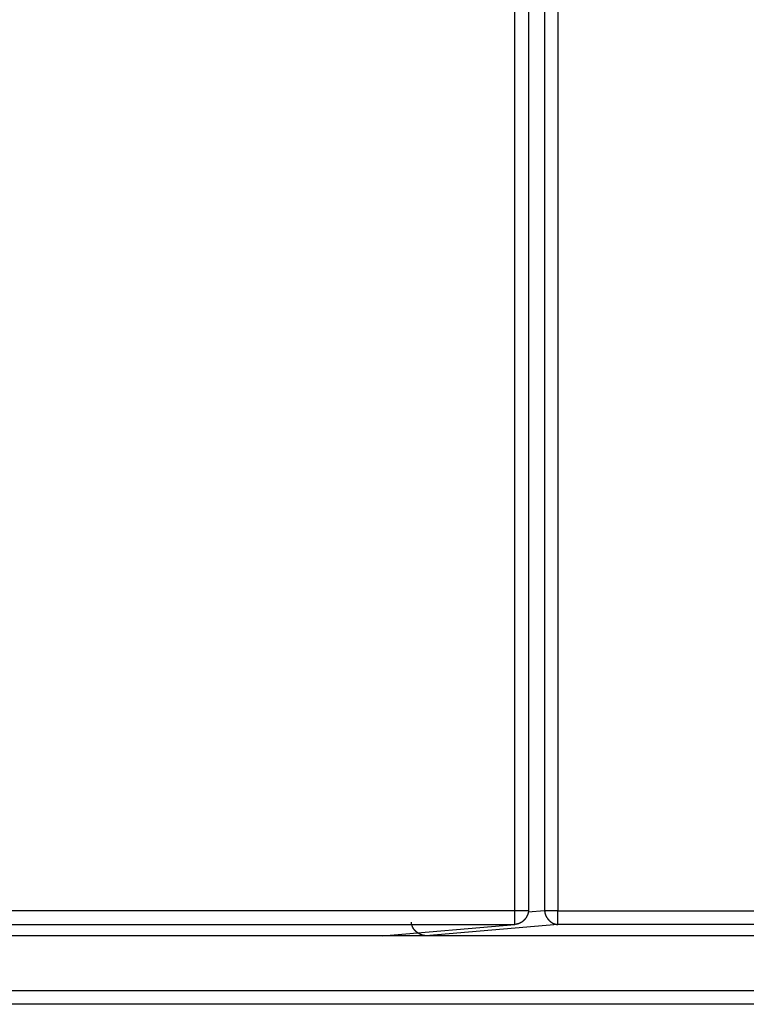
# Model space of a CAD drawing. Extents: x -1800 to 1800, y -2684 to 2667.
# Drawn here: x -415 to -405, y -1188 to -1174 of the extents above; entities that cross this region are included whole.
import ezdxf

# ---------------------------------------------------------------- set-up
doc = ezdxf.new("R2010")
doc.units = 0
doc.header["$LTSCALE"] = 101.6
doc.layers.add('DATA', color=7, linetype='CONTINUOUS')

msp = doc.modelspace()

# ---------------------------------------------------------------- linework, layer by layer
at = {"layer": 'DATA', "color": 7, "linetype": 'CONTINUOUS'}
for p, q in [((-408.257, -1186.635), (-408.257, -1170.862)), ((-408.057, -1170.802), (-408.057, -1186.635)), ((-407.824, -1170.863), (-407.824, -1186.635)), ((-407.632, -1170.863), (-407.632, -1186.635)), ((-408.257, -1186.635), (-491.329, -1186.635)), ((-408.257, -1186.835), (-408.257, -1186.635)), ((-408.097, -1186.635), (-408.257, -1186.635)), ((-408.057, -1186.635), (-408.097, -1186.635)), ((-407.824, -1186.635), (-408.061, -1186.655)), ((-407.752, -1186.635), (-407.824, -1186.635)), ((-407.632, -1186.635), (-407.752, -1186.635)), ((-407.632, -1186.635), (-403, -1186.635)), ((-407.632, -1186.835), (-407.632, -1186.635)), ((-491.329, -1186.835), (-408.257, -1186.835)), ((-410.185, -1187), (-408.257, -1186.835)), ((-407.632, -1186.835), (-409.557, -1187)), ((-403, -1186.835), (-407.632, -1186.835)), ((-409.557, -1187), (-489.96, -1187)), ((-410.185, -1187), (-489.327, -1187)), ((-403, -1187), (-409.557, -1187)), ((-516.04, -1187.799), (-403.04, -1187.799)), ((-402.96, -1187.801), (-515.96, -1187.801)), ((-403, -1188), (-516, -1188))]:
    msp.add_line(p, q, dxfattribs=at)
at = {"layer": 'DATA', "color": 7, "linetype": 'CONTINUOUS', "flags": 128}
for points in [[(-408.057, -1186.635), (-408.057, -1186.638), (-408.058, -1186.64), (-408.058, -1186.642), (-408.058, -1186.645), (-408.059, -1186.647), (-408.059, -1186.649), (-408.059, -1186.652), (-408.06, -1186.654), (-408.06, -1186.656), (-408.061, -1186.659), (-408.061, -1186.661), (-408.062, -1186.663), (-408.062, -1186.665), (-408.063, -1186.668), (-408.064, -1186.67), (-408.064, -1186.672), (-408.065, -1186.674), (-408.065, -1186.677), (-408.066, -1186.679), (-408.067, -1186.681), (-408.067, -1186.683), (-408.068, -1186.685), (-408.069, -1186.688), (-408.07, -1186.69), (-408.071, -1186.692), (-408.071, -1186.694), (-408.072, -1186.696), (-408.073, -1186.698), (-408.074, -1186.7), (-408.075, -1186.703), (-408.076, -1186.705), (-408.077, -1186.707), (-408.078, -1186.709), (-408.079, -1186.711), (-408.08, -1186.713), (-408.081, -1186.715), (-408.082, -1186.717), (-408.083, -1186.719), (-408.084, -1186.721), (-408.085, -1186.723), (-408.086, -1186.725), (-408.088, -1186.727), (-408.089, -1186.729), (-408.09, -1186.731), (-408.091, -1186.733), (-408.092, -1186.735), (-408.094, -1186.737), (-408.095, -1186.739), (-408.096, -1186.741), (-408.098, -1186.743), (-408.099, -1186.744), (-408.1, -1186.746), (-408.102, -1186.748), (-408.103, -1186.75), (-408.105, -1186.752), (-408.106, -1186.754), (-408.108, -1186.756), (-408.109, -1186.757), (-408.111, -1186.759), (-408.112, -1186.761), (-408.114, -1186.763), (-408.116, -1186.765), (-408.117, -1186.766), (-408.119, -1186.768), (-408.12, -1186.77), (-408.122, -1186.772), (-408.124, -1186.773), (-408.126, -1186.775), (-408.127, -1186.777), (-408.129, -1186.778), (-408.131, -1186.78), (-408.132, -1186.782), (-408.134, -1186.783), (-408.136, -1186.785), (-408.138, -1186.786), (-408.14, -1186.788), (-408.141, -1186.789), (-408.143, -1186.791), (-408.145, -1186.792), (-408.147, -1186.794), (-408.149, -1186.795), (-408.151, -1186.796), (-408.152, -1186.798), (-408.154, -1186.799), (-408.156, -1186.8), (-408.158, -1186.802), (-408.16, -1186.803), (-408.162, -1186.804), (-408.164, -1186.805), (-408.166, -1186.806), (-408.168, -1186.808), (-408.17, -1186.809), (-408.172, -1186.81), (-408.174, -1186.811), (-408.176, -1186.812), (-408.178, -1186.813), (-408.18, -1186.814), (-408.182, -1186.815), (-408.184, -1186.816), (-408.186, -1186.817), (-408.188, -1186.818), (-408.19, -1186.819), (-408.192, -1186.82), (-408.194, -1186.82), (-408.196, -1186.821), (-408.198, -1186.822), (-408.201, -1186.823), (-408.203, -1186.824), (-408.205, -1186.824), (-408.207, -1186.825), (-408.209, -1186.826), (-408.211, -1186.826), (-408.214, -1186.827), (-408.216, -1186.828), (-408.218, -1186.828), (-408.22, -1186.829), (-408.223, -1186.829), (-408.225, -1186.83), (-408.227, -1186.83), (-408.229, -1186.831), (-408.232, -1186.831), (-408.234, -1186.832), (-408.236, -1186.832), (-408.239, -1186.833), (-408.241, -1186.833), (-408.243, -1186.833), (-408.246, -1186.834), (-408.248, -1186.834), (-408.248, -1186.834)], [(-407.824, -1186.635), (-407.824, -1186.637), (-407.823, -1186.64), (-407.823, -1186.642), (-407.823, -1186.645), (-407.822, -1186.647), (-407.822, -1186.649), (-407.822, -1186.652), (-407.821, -1186.654), (-407.821, -1186.657), (-407.82, -1186.659), (-407.82, -1186.661), (-407.819, -1186.664), (-407.819, -1186.666), (-407.818, -1186.668), (-407.818, -1186.671), (-407.817, -1186.673), (-407.816, -1186.675), (-407.816, -1186.677), (-407.815, -1186.68), (-407.814, -1186.682), (-407.814, -1186.684), (-407.813, -1186.686), (-407.812, -1186.689), (-407.811, -1186.691), (-407.811, -1186.693), (-407.81, -1186.695), (-407.809, -1186.697), (-407.808, -1186.7), (-407.807, -1186.702), (-407.806, -1186.704), (-407.805, -1186.706), (-407.804, -1186.708), (-407.803, -1186.71), (-407.802, -1186.712), (-407.801, -1186.715), (-407.8, -1186.717), (-407.799, -1186.719), (-407.798, -1186.721), (-407.797, -1186.723), (-407.796, -1186.725), (-407.795, -1186.727), (-407.793, -1186.729), (-407.792, -1186.731), (-407.791, -1186.733), (-407.79, -1186.735), (-407.788, -1186.737), (-407.787, -1186.739), (-407.786, -1186.741), (-407.784, -1186.743), (-407.783, -1186.745), (-407.782, -1186.747), (-407.78, -1186.749), (-407.779, -1186.751), (-407.777, -1186.753), (-407.776, -1186.754), (-407.774, -1186.756), (-407.773, -1186.758), (-407.771, -1186.76), (-407.77, -1186.762), (-407.768, -1186.764), (-407.766, -1186.766), (-407.765, -1186.768), (-407.763, -1186.769), (-407.761, -1186.771), (-407.76, -1186.773), (-407.758, -1186.775), (-407.756, -1186.776), (-407.755, -1186.778), (-407.753, -1186.78), (-407.751, -1186.782), (-407.749, -1186.783), (-407.748, -1186.785), (-407.746, -1186.786), (-407.744, -1186.788), (-407.742, -1186.789), (-407.74, -1186.791), (-407.739, -1186.792), (-407.737, -1186.794), (-407.735, -1186.795), (-407.733, -1186.797), (-407.731, -1186.798), (-407.729, -1186.8), (-407.727, -1186.801), (-407.725, -1186.802), (-407.724, -1186.803), (-407.722, -1186.805), (-407.72, -1186.806), (-407.718, -1186.807), (-407.716, -1186.808), (-407.714, -1186.81), (-407.712, -1186.811), (-407.71, -1186.812), (-407.708, -1186.813), (-407.706, -1186.814), (-407.704, -1186.815), (-407.702, -1186.816), (-407.7, -1186.817), (-407.698, -1186.818), (-407.696, -1186.819), (-407.694, -1186.82), (-407.692, -1186.821), (-407.69, -1186.821), (-407.688, -1186.822), (-407.685, -1186.823), (-407.683, -1186.824), (-407.681, -1186.825), (-407.679, -1186.825), (-407.677, -1186.826), (-407.675, -1186.827), (-407.673, -1186.827), (-407.67, -1186.828), (-407.668, -1186.829), (-407.666, -1186.829), (-407.664, -1186.83), (-407.662, -1186.83), (-407.659, -1186.831), (-407.657, -1186.831), (-407.655, -1186.832), (-407.653, -1186.832), (-407.651, -1186.833), (-407.648, -1186.833), (-407.646, -1186.833), (-407.644, -1186.834), (-407.641, -1186.834), (-407.639, -1186.834), (-407.637, -1186.834), (-407.634, -1186.835), (-407.632, -1186.835), (-407.632, -1186.835)], [(-409.557, -1187), (-409.56, -1187), (-409.562, -1186.999), (-409.565, -1186.999), (-409.567, -1186.999), (-409.569, -1186.998), (-409.572, -1186.998), (-409.574, -1186.998), (-409.577, -1186.997), (-409.579, -1186.997), (-409.582, -1186.996), (-409.584, -1186.996), (-409.586, -1186.995), (-409.589, -1186.995), (-409.591, -1186.994), (-409.594, -1186.994), (-409.596, -1186.993), (-409.598, -1186.992), (-409.601, -1186.992), (-409.603, -1186.991), (-409.605, -1186.99), (-409.608, -1186.99), (-409.61, -1186.989), (-409.612, -1186.988), (-409.615, -1186.987), (-409.617, -1186.987), (-409.619, -1186.986), (-409.622, -1186.985), (-409.624, -1186.984), (-409.626, -1186.983), (-409.628, -1186.982), (-409.631, -1186.981), (-409.633, -1186.98), (-409.635, -1186.979), (-409.637, -1186.978), (-409.639, -1186.977), (-409.642, -1186.976), (-409.644, -1186.975), (-409.646, -1186.974), (-409.648, -1186.973), (-409.65, -1186.971), (-409.652, -1186.97), (-409.655, -1186.969), (-409.657, -1186.968), (-409.659, -1186.967), (-409.661, -1186.965), (-409.663, -1186.964), (-409.665, -1186.963), (-409.667, -1186.961), (-409.669, -1186.96), (-409.671, -1186.959), (-409.673, -1186.957), (-409.675, -1186.956), (-409.677, -1186.954), (-409.679, -1186.953), (-409.682, -1186.951), (-409.684, -1186.95), (-409.686, -1186.948), (-409.688, -1186.947), (-409.689, -1186.945), (-409.691, -1186.943), (-409.693, -1186.942), (-409.695, -1186.94), (-409.697, -1186.938), (-409.699, -1186.937), (-409.701, -1186.935), (-409.703, -1186.933), (-409.705, -1186.931), (-409.707, -1186.93), (-409.709, -1186.928), (-409.71, -1186.926), (-409.712, -1186.924), (-409.714, -1186.922), (-409.716, -1186.921), (-409.717, -1186.919), (-409.719, -1186.917), (-409.721, -1186.915), (-409.722, -1186.913), (-409.724, -1186.911), (-409.725, -1186.909), (-409.727, -1186.907), (-409.728, -1186.905), (-409.73, -1186.904), (-409.731, -1186.902), (-409.732, -1186.9), (-409.734, -1186.898), (-409.735, -1186.896), (-409.736, -1186.894), (-409.738, -1186.892), (-409.739, -1186.89), (-409.74, -1186.888), (-409.741, -1186.886), (-409.742, -1186.884), (-409.744, -1186.881), (-409.745, -1186.879), (-409.746, -1186.877), (-409.747, -1186.875), (-409.748, -1186.873), (-409.749, -1186.871), (-409.75, -1186.869), (-409.751, -1186.867), (-409.752, -1186.864), (-409.753, -1186.862), (-409.753, -1186.86), (-409.754, -1186.858), (-409.755, -1186.856), (-409.756, -1186.853), (-409.756, -1186.851), (-409.757, -1186.849), (-409.758, -1186.847), (-409.759, -1186.844), (-409.759, -1186.842), (-409.76, -1186.84), (-409.76, -1186.838), (-409.761, -1186.835), (-409.761, -1186.833), (-409.762, -1186.831), (-409.762, -1186.828), (-409.763, -1186.826), (-409.763, -1186.823), (-409.764, -1186.821), (-409.764, -1186.819), (-409.764, -1186.816), (-409.764, -1186.814), (-409.765, -1186.811), (-409.765, -1186.809), (-409.765, -1186.806), (-409.765, -1186.804), (-409.765, -1186.802), (-409.765, -1186.802)]]:
    msp.add_lwpolyline(points, dxfattribs=at)

doc.saveas('drawing.dxf')
